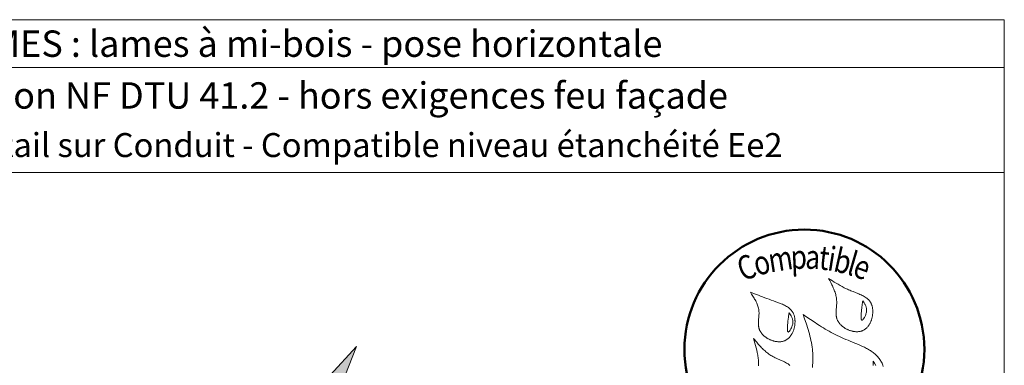
# Model space of a CAD drawing. Units: millimetres. Extents: x 48552 to 52494, y -15284 to -9864.
# Drawn here: x 50031 to 52494, y -10729 to -9864 of the extents above; entities that cross this region are included whole.
import ezdxf

# ---------------------------------------------------------------- set-up
doc = ezdxf.new("R2010")
doc.units = ezdxf.units.MM
doc.header["$LTSCALE"] = 20
doc.layers.add('Ech.1_5', color=7, linetype='Continuous')
doc.styles.add('arial-', font='txt', dxfattribs={"height": 1})
doc.styles.add('arial-b', font='arialbd.ttf', dxfattribs={"height": 1})
doc.styles.add('tahoma-b', font='tahomabd.ttf', dxfattribs={"height": 1})

msp = doc.modelspace()

# ---------------------------------------------------------------- hatches: boundary and pattern name
at = {"layer": 'Ech.1_5', "lineweight": 5, "true_color": 0xe9ddf7, "transparency": 33554687}
msp.add_hatch(color=254, dxfattribs=at).paths.add_polyline_path([(50882.9, -10753.8), (50816.9, -10825.8), (50873.4, -10681.9), (50807.4, -10753.8), (50527.7, -10753.9), (50527.7, -12028.4), (51277.7, -12001.4), (51277.7, -10753.9)])

# ---------------------------------------------------------------- linework, layer by layer
at = {"layer": 'Ech.1_5', "color": 190, "lineweight": 15}
msp.add_line((52493.7, -9984.3), (48553.7, -9984.3), dxfattribs=at)
for points in [[(52493.7, -10246.4), (48553.7, -10246.4), (48553.7, -9864.3), (52493.7, -9864.3), (52493.7, -10246.4)], [(52493.7, -15284.3), (52493.7, -9864.3), (48553.7, -9864.3), (48553.7, -15284.3), (52493.7, -15284.3)], [(50279.6, -10753.9), (50807.4, -10753.8), (50873.4, -10681.9), (50816.9, -10825.8), (50882.9, -10753.8), (51337.7, -10753.9)], [(50882.9, -10753.8), (50816.9, -10825.8), (50873.4, -10681.9), (50807.4, -10753.8), (50527.7, -10753.9), (50527.7, -12028.4), (51277.7, -12001.4), (51277.7, -10753.9), (50882.9, -10753.8)], [(50882.9, -10753.8), (50816.9, -10825.8), (50873.4, -10681.9), (50807.4, -10753.8), (50527.7, -10753.9), (50527.7, -12028.4), (51277.7, -12001.4), (51277.7, -10753.9), (50882.9, -10753.8)]]:
    msp.add_lwpolyline(points, dxfattribs=at)
at = {"layer": 'Ech.1_5', "color": 154, "lineweight": 20, "true_color": 0x0052a4}
for points in [[(52054.1, -10511.6), (52056.9, -10516.9), (52059.7, -10522.2), (52062.3, -10527.5), (52063.6, -10530.2), (52064.9, -10532.8), (52066, -10535.5), (52067.2, -10538.2), (52068.3, -10540.9), (52069.3, -10543.6), (52070.2, -10546.4), (52071.1, -10549.1), (52071.9, -10551.9), (52072.6, -10554.7), (52073.1, -10557.5), (52073.6, -10560.3), (52074, -10563.2), (52074.3, -10566.1), (52074.4, -10569), (52074.5, -10571.9), (52074.4, -10574.9), (52074.2, -10577.8), (52073.8, -10583.8), (52073.3, -10589.7), (52073.1, -10592.7), (52073, -10595.7), (52072.9, -10598.6), (52073, -10601.5), (52073.2, -10604.3), (52073.4, -10605.8), (52073.6, -10607.2), (52073.8, -10608.6), (52074.1, -10609.9), (52074.5, -10611.3), (52074.9, -10612.7), (52075.4, -10614), (52075.9, -10615.4), (52076.5, -10616.7), (52077.2, -10618), (52077.9, -10619.3), (52078.6, -10620.5), (52079.5, -10621.8), (52080.4, -10623), (52081.3, -10624.2), (52082.3, -10625.4), (52083.3, -10626.5), (52084.4, -10627.7), (52085.5, -10628.8), (52086.7, -10629.8), (52087.9, -10630.9), (52089.2, -10631.9), (52090.5, -10632.9), (52091.8, -10633.9), (52093.2, -10634.8), (52094.5, -10635.7), (52096, -10636.6), (52097.4, -10637.4), (52098.9, -10638.2), (52100.4, -10638.9), (52101.9, -10639.6), (52103.4, -10640.3), (52104.9, -10640.9), (52106.5, -10641.5), (52108.1, -10642.1), (52109.6, -10642.6), (52111.2, -10643.1), (52112.8, -10643.5), (52114.4, -10643.8), (52116, -10644.2), (52117.6, -10644.4), (52119.2, -10644.6), (52120.8, -10644.8), (52122.4, -10644.9), (52124, -10645), (52125.5, -10645), (52127.1, -10645), (52128.6, -10644.8), (52130.2, -10644.7), (52131.7, -10644.5), (52133.2, -10644.2), (52134.6, -10643.8), (52136.1, -10643.4), (52137.5, -10643), (52138.9, -10642.4), (52140.2, -10641.8), (52141.6, -10641.2), (52142.9, -10640.5), (52144.1, -10639.7), (52145.3, -10638.8), (52146.5, -10637.9), (52147.7, -10636.9), (52148.8, -10635.9), (52149.9, -10634.9), (52150.9, -10633.7), (52151.9, -10632.6), (52152.9, -10631.4), (52153.9, -10630.1), (52154.8, -10628.8), (52155.6, -10627.5), (52156.5, -10626.1), (52157.3, -10624.7), (52158, -10623.3), (52158.7, -10621.8), (52159.4, -10620.3), (52160, -10618.8), (52160.6, -10617.2), (52161.2, -10615.7), (52161.7, -10614.1), (52162.2, -10612.5), (52162.6, -10610.9), (52163, -10609.3), (52163.4, -10607.6), (52163.7, -10606), (52164, -10604.3), (52164.2, -10602.7), (52164.4, -10601), (52164.6, -10599.4), (52164.7, -10597.7), (52164.7, -10596.1), (52164.8, -10594.5), (52164.7, -10592.8), (52164.7, -10591.2), (52164.6, -10589.6), (52164.4, -10588), (52164.2, -10586.5), (52164, -10584.9), (52163.7, -10583.4), (52163.3, -10581.9), (52162.9, -10580.5), (52162.5, -10579), (52162, -10577.6), (52161.5, -10576.2), (52160.9, -10574.9), (52160.3, -10573.6), (52159.6, -10572.3), (52158.9, -10571.1), (52158.2, -10569.9), (52157.3, -10568.8), (52156.5, -10567.7), (52155.6, -10566.6), (52154.7, -10565.6), (52153.7, -10564.6), (52152.7, -10563.7), (52151.7, -10562.7), (52150.6, -10561.8), (52149.5, -10561), (52148.3, -10560.1), (52145.9, -10558.5), (52143.5, -10557), (52140.9, -10555.5), (52138.2, -10554.2), (52135.5, -10552.9), (52132.7, -10551.6), (52129.9, -10550.4), (52127, -10549.3), (52115.5, -10544.7), (52112.6, -10543.6), (52109.8, -10542.4), (52107, -10541.2), (52104.2, -10540), (52101.5, -10538.7), (52098.8, -10537.4), (52093.5, -10534.8), (52088.4, -10532.1), (52083.3, -10529.3), (52078.3, -10526.4), (52073.4, -10523.5), (52068.5, -10520.6), (52063.7, -10517.6), (52054.1, -10511.6)], [(51858.4, -10545.7), (51861.6, -10550.6), (51864.8, -10555.6), (51866.3, -10558.1), (51867.8, -10560.6), (51869.2, -10563.1), (51870.6, -10565.6), (51871.9, -10568.1), (51873.2, -10570.6), (51874.4, -10573.2), (51875.5, -10575.8), (51876.4, -10578.4), (51877.3, -10581), (51878.1, -10583.7), (51878.8, -10586.4), (51879.3, -10589.1), (51879.7, -10591.8), (51880, -10594.6), (51880.1, -10597.4), (51880.1, -10600.3), (51880, -10603.1), (51879.9, -10606), (51879.7, -10608.9), (51879.2, -10614.7), (51879, -10617.6), (51878.8, -10620.4), (51878.8, -10623.3), (51878.8, -10626.1), (51878.9, -10628.9), (51879, -10630.3), (51879.2, -10631.7), (51879.4, -10633), (51879.6, -10634.4), (51879.9, -10635.7), (51880.3, -10637.1), (51880.7, -10638.4), (51881.2, -10639.7), (51881.7, -10641), (51882.3, -10642.3), (51882.9, -10643.5), (51883.6, -10644.8), (51884.3, -10646), (51885.2, -10647.2), (51886, -10648.4), (51886.9, -10649.6), (51887.9, -10650.7), (51888.9, -10651.8), (51890, -10652.9), (51891.1, -10654), (51892.2, -10655), (51893.4, -10656), (51894.6, -10657), (51895.8, -10658), (51897.1, -10658.9), (51898.4, -10659.8), (51899.8, -10660.7), (51901.2, -10661.5), (51902.5, -10662.4), (51904, -10663.1), (51905.4, -10663.9), (51906.9, -10664.6), (51908.4, -10665.2), (51909.9, -10665.8), (51911.4, -10666.4), (51912.9, -10667), (51914.4, -10667.5), (51916, -10667.9), (51917.5, -10668.4), (51919.1, -10668.7), (51920.7, -10669.1), (51922.2, -10669.3), (51923.8, -10669.6), (51925.3, -10669.8), (51926.9, -10669.9), (51928.4, -10670), (51930, -10670), (51931.5, -10670), (51933, -10670), (51934.5, -10669.9), (51936, -10669.7), (51937.5, -10669.5), (51938.9, -10669.2), (51940.3, -10668.8), (51941.7, -10668.4), (51943.1, -10668), (51944.5, -10667.5), (51945.8, -10666.9), (51947.1, -10666.2), (51948.3, -10665.5), (51949.6, -10664.8), (51950.7, -10664), (51951.9, -10663.1), (51953, -10662.2), (51954.1, -10661.2), (51955.2, -10660.2), (51956.2, -10659.1), (51957.2, -10658), (51958.2, -10656.8), (51959.1, -10655.6), (51960, -10654.4), (51960.8, -10653.1), (51961.6, -10651.8), (51962.4, -10650.5), (51963.2, -10649.1), (51963.9, -10647.7), (51964.6, -10646.3), (51965.2, -10644.8), (51965.8, -10643.3), (51966.4, -10641.8), (51966.9, -10640.3), (51967.4, -10638.8), (51967.8, -10637.2), (51968.2, -10635.7), (51969, -10632.5), (51969.5, -10629.3), (51969.9, -10626.1), (51970, -10624.5), (51970.1, -10622.9), (51970.2, -10621.3), (51970.2, -10619.7), (51970.2, -10618.1), (51970.1, -10616.5), (51970, -10615), (51969.9, -10613.4), (51969.7, -10611.9), (51969.5, -10610.4), (51969.2, -10608.9), (51968.9, -10607.4), (51968.5, -10606), (51968.1, -10604.6), (51967.7, -10603.2), (51967.2, -10601.8), (51966.7, -10600.5), (51966.1, -10599.2), (51965.5, -10597.9), (51964.8, -10596.7), (51964.1, -10595.5), (51963.3, -10594.4), (51962.5, -10593.3), (51961.7, -10592.2), (51960.8, -10591.2), (51959.9, -10590.1), (51959, -10589.2), (51958, -10588.2), (51957, -10587.3), (51955.9, -10586.4), (51953.8, -10584.7), (51951.5, -10583.1), (51949.1, -10581.6), (51946.6, -10580.1), (51944, -10578.8), (51941.4, -10577.5), (51938.7, -10576.3), (51935.9, -10575.1), (51933.1, -10574), (51927.5, -10571.9), (51921.8, -10569.9), (51916.1, -10567.9), (51910.6, -10565.9), (51905.1, -10563.9), (51899.7, -10561.9), (51894.4, -10559.9), (51889.1, -10557.9), (51883.9, -10555.9), (51878.8, -10553.8), (51868.6, -10549.8), (51858.4, -10545.7)], [(52139.7, -10567.6), (52139.3, -10570.3), (52138.9, -10573.1), (52138.4, -10575.9), (52138, -10578.9), (52137.8, -10580.4), (52137.6, -10582.1), (52137.4, -10583.7), (52137.2, -10585.4), (52136.9, -10587.2), (52136.7, -10589.1), (52136.5, -10591.1), (52136.3, -10593.1), (52136.1, -10595.2), (52135.9, -10597.3), (52135.6, -10601.6), (52135.4, -10603.7), (52135.4, -10605.7), (52135.3, -10607.6), (52135.4, -10609.4), (52135.4, -10610.2), (52135.4, -10611), (52135.5, -10611.8), (52135.6, -10612.5), (52135.7, -10613.1), (52135.8, -10613.7), (52136, -10614.3), (52136.1, -10614.8), (52136.3, -10615.2), (52136.5, -10615.5), (52136.7, -10615.8), (52137, -10616), (52137.3, -10616.1), (52137.6, -10616.1), (52137.9, -10616.1), (52138.3, -10615.9), (52138.6, -10615.7), (52139, -10615.4), (52139.4, -10615.1), (52139.9, -10614.7), (52140.3, -10614.2), (52140.8, -10613.7), (52141.2, -10613.1), (52141.7, -10612.5), (52142.1, -10611.8), (52142.6, -10611.1), (52143.6, -10609.5), (52144.5, -10607.8), (52145.3, -10606), (52146.2, -10604.1), (52146.9, -10602.2), (52147.6, -10600.2), (52148.2, -10598.3), (52148.6, -10596.4), (52148.9, -10594.5), (52149.1, -10592.7), (52149.2, -10591), (52149.1, -10589.3), (52149, -10587.6), (52148.7, -10586), (52148.4, -10584.5), (52148, -10582.9), (52147.5, -10581.4), (52146.9, -10580), (52146.2, -10578.5), (52145.6, -10577.1), (52144.8, -10575.7), (52143.2, -10572.9), (52141.5, -10570.3), (52139.7, -10567.6)], [(51955.4, -10597.2), (51955, -10599.9), (51954.6, -10602.7), (51954.1, -10605.5), (51953.7, -10608.5), (51953.5, -10610.1), (51953.3, -10611.7), (51953, -10613.4), (51952.8, -10615.1), (51952.6, -10616.9), (51952.4, -10618.8), (51952.2, -10620.7), (51952, -10622.7), (51951.8, -10624.8), (51951.6, -10627), (51951.2, -10631.2), (51951.1, -10633.3), (51951, -10635.3), (51951, -10637.3), (51951, -10639.1), (51951.1, -10639.9), (51951.1, -10640.7), (51951.2, -10641.4), (51951.3, -10642.1), (51951.4, -10642.8), (51951.5, -10643.4), (51951.6, -10643.9), (51951.8, -10644.4), (51952, -10644.8), (51952.2, -10645.2), (51952.4, -10645.4), (51952.7, -10645.6), (51952.9, -10645.7), (51953.3, -10645.8), (51953.6, -10645.7), (51953.9, -10645.6), (51954.3, -10645.4), (51954.7, -10645.1), (51955.1, -10644.7), (51955.5, -10644.3), (51956, -10643.9), (51956.4, -10643.3), (51956.9, -10642.8), (51957.4, -10642.1), (51957.8, -10641.4), (51958.3, -10640.7), (51959.2, -10639.1), (51960.1, -10637.4), (51961, -10635.6), (51961.9, -10633.7), (51962.6, -10631.8), (51963.3, -10629.9), (51963.8, -10627.9), (51964.3, -10626), (51964.6, -10624.2), (51964.8, -10622.4), (51964.8, -10620.6), (51964.8, -10618.9), (51964.6, -10617.3), (51964.4, -10615.7), (51964.1, -10614.1), (51963.6, -10612.6), (51963.1, -10611.1), (51962.6, -10609.6), (51961.9, -10608.2), (51961.2, -10606.7), (51960.5, -10605.3), (51958.9, -10602.6), (51957.2, -10599.9), (51955.4, -10597.2)], [(51990.4, -10602.1), (51994.1, -10612.8), (51997.7, -10623.5), (51999.5, -10628.8), (52001.2, -10634.2), (52002.9, -10639.6), (52004.5, -10645), (52006, -10650.4), (52007.4, -10655.9), (52008.8, -10661.3), (52010, -10666.8), (52011.1, -10672.3), (52012.1, -10677.8), (52013, -10683.3), (52013.7, -10688.9), (52014.3, -10694.5), (52014.5, -10697.3), (52014.7, -10700.1), (52014.8, -10702.9), (52014.9, -10705.7), (52015, -10708.6), (52015, -10711.4), (52015, -10714.3), (52014.9, -10717.1), (52014.6, -10722.9), (52014.2, -10728.7), (52013.7, -10734.4)], [(52190.9, -10731.7), (52189.9, -10729), (52188.9, -10726.4), (52187.8, -10723.8), (52186.5, -10721.3), (52185.2, -10718.9), (52183.8, -10716.6), (52182.3, -10714.3), (52180.7, -10712.2), (52179.1, -10710.1), (52177.4, -10708), (52175.5, -10706), (52173.7, -10704.1), (52171.7, -10702.3), (52169.7, -10700.5), (52167.6, -10698.8), (52165.4, -10697.1), (52163.2, -10695.4), (52161, -10693.9), (52158.7, -10692.3), (52156.3, -10690.8), (52153.9, -10689.4), (52151.4, -10688), (52148.9, -10686.6), (52146.4, -10685.3), (52143.8, -10684), (52141.2, -10682.7), (52135.9, -10680.2), (52130.5, -10677.8), (52125, -10675.5), (52119.5, -10673.2), (52108.3, -10668.8), (52102.8, -10666.5), (52097.2, -10664.2), (52091.8, -10661.9), (52086.4, -10659.6), (52081.1, -10657.1), (52075.8, -10654.6), (52070.7, -10652), (52065.6, -10649.4), (52060.6, -10646.7), (52055.6, -10643.9), (52050.7, -10641.2), (52045.9, -10638.3), (52041.1, -10635.4), (52036.3, -10632.5), (52031.6, -10629.6), (52026.9, -10626.6), (52017.7, -10620.6), (52008.5, -10614.4), (51999.4, -10608.3), (51990.4, -10602.1)], [(51866.6, -10662.3), (51869.9, -10673.9), (51871.5, -10679.7), (51873, -10685.5), (51874.4, -10691.4), (51875.7, -10697.3), (51876.3, -10700.2), (51876.8, -10703.2), (51877.3, -10706.1), (51877.7, -10709.1), (51878.1, -10712.1), (51878.4, -10715.1), (51878.6, -10718.1), (51878.8, -10721.1), (51879, -10724.1), (51879, -10727.2), (51879, -10730.2)], [(51957.5, -10729.2), (51956.4, -10728.3), (51955.3, -10727.4), (51954.1, -10726.5), (51952.9, -10725.6), (51951.7, -10724.8), (51949.1, -10723.3), (51946.5, -10721.8), (51943.7, -10720.4), (51940.9, -10719), (51938.1, -10717.7), (51932.2, -10715.2), (51926.3, -10712.7), (51923.4, -10711.4), (51920.5, -10710.1), (51917.7, -10708.7), (51915, -10707.2), (51912.3, -10705.7), (51909.7, -10704.1), (51907.1, -10702.4), (51904.6, -10700.7), (51902.2, -10698.9), (51899.8, -10697), (51897.5, -10695.1), (51895.2, -10693.1), (51892.9, -10691.1), (51890.8, -10689.1), (51888.6, -10687), (51886.5, -10684.9), (51884.4, -10682.7), (51882.3, -10680.5), (51878.3, -10676.1), (51874.3, -10671.5), (51866.6, -10662.3)], [(52165.9, -10718.9), (52165.8, -10724.3), (52165.6, -10729.7)], [(52172.2, -10729.2), (52169.1, -10724), (52165.9, -10718.9)]]:
    msp.add_lwpolyline(points, dxfattribs=at)
at = {"layer": 'Ech.1_5', "color": 154, "lineweight": 50, "true_color": 0x0052a4}
msp.add_circle((51993.7, -10689.4), 300, dxfattribs=at)

# ---------------------------------------------------------------- texts
at = {"layer": 'Ech.1_5', "color": 190}
for s, style, p in [('BARDAGES EN LAMES : lames à mi-bois - pose horizontale', 'arial-b', (49240.1, -9957.3)), ('Epaisseur mini selon NF DTU 41.2 - hors exigences feu façade', 'arial-', (49260.7, -10086.9))]:
    msp.add_text(s, height=66, dxfattribs=dict(at, style=style)).set_placement(p)
at = {"layer": 'Ech.1_5', "color": 154, "true_color": 0x0052a4, "style": 'tahoma-b', "width": 0.8}
for s, rotation, p in [('p', 2.5474, (51960.5, -10488.6)), ('a', 357.5885, (51995, -10487)), ('t', 353.6092, (52028, -10488.4)), ('i', 350.9767, (52049.1, -10490.8)), ('b', 347.3646, (52063.6, -10493.1)), ('l', 343.7526, (52097.4, -10500.7)), ('C', 20.6689, (51839.6, -10519.3)), ('o', 15.3733, (51875.1, -10505.9)), ('m', 8.9757, (51908.1, -10496.8)), ('e', 340.263, (52111.4, -10504.8))]:
    msp.add_text(s, height=60, rotation=rotation, dxfattribs=at).set_placement(p)
at = {"layer": 'Ech.1_5', "color": 4, "true_color": 0x00ffff, "insert": (50523.7, -10148), "char_height": 60, "width": 3880, "attachment_point": 2, "line_spacing_factor": 1.08}
msp.add_mtext('{\\fArial|b0|i0;\\W1.000000;\\H60.000000;\\c16711848;Traversée de paroi - Détail sur Conduit - Compatible niveau étanchéité Ee2}', dxfattribs=at)

doc.saveas('drawing.dxf')
